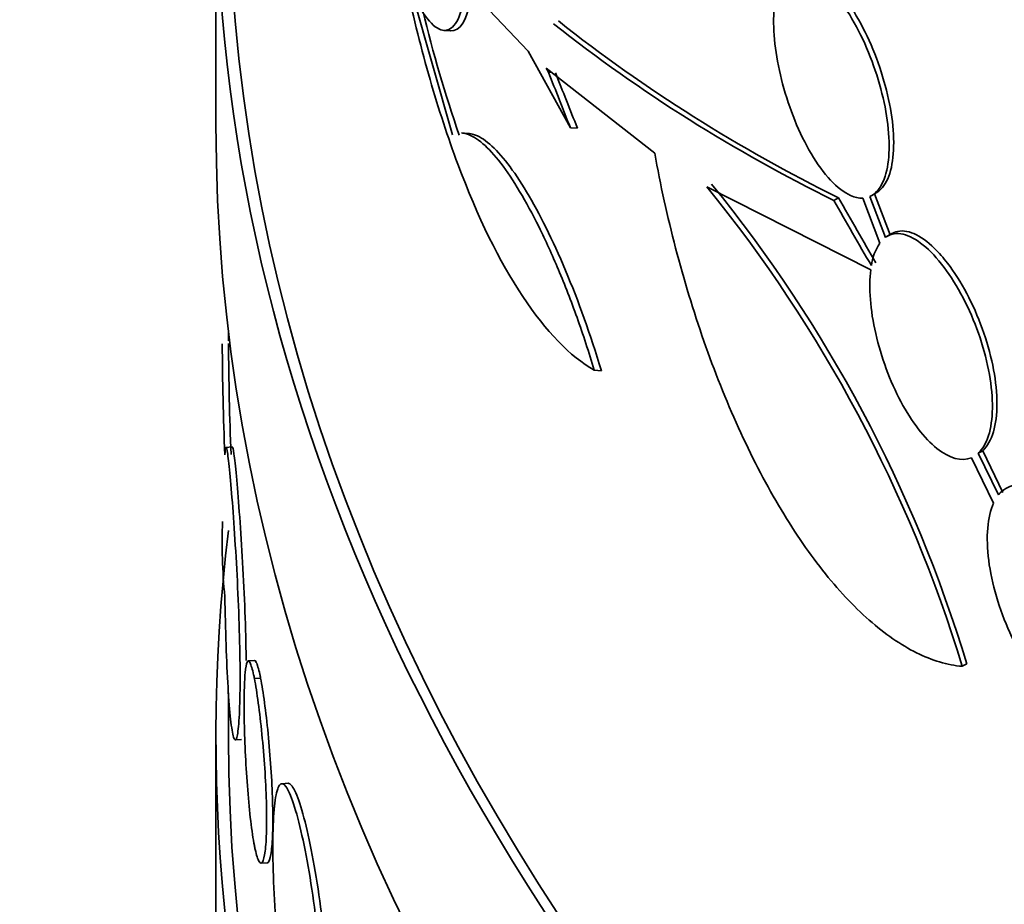
# Model space of a CAD drawing. Units: millimetres. Extents: x 0 to 744, y 0 to 1164.
# Drawn here: x 596 to 604, y 345 to 352 of the extents above; entities that cross this region are included whole.
import ezdxf
from ezdxf import colors
from ezdxf.entities.mleader import LeaderData, LeaderLine
from ezdxf.math import Vec2, Vec3

# ---------------------------------------------------------------- set-up
doc = ezdxf.new("R2010")
doc.units = ezdxf.units.MM
doc.layers.add('DV7_Défaut', color=7, linetype='Continuous')
doc.layers.add('Défaut', color=7, linetype='Continuous')

# ---------------------------------------------------------------- blocks, each defined once
blk = doc.blocks.new('_DOT')
at = {"color": 0}
blk.add_line((0, 0), (-1, 0), dxfattribs=at)
at = {"color": 0, "const_width": 0.333}
blk.add_lwpolyline([(-0.1665, 0, 1), (0.1665, 0, 1)], format="xyb", close=True, dxfattribs=at)
blk = doc.blocks.new('SE6')
at = {"layer": 'DV7_Défaut', "color": 7, "linetype": 'Continuous', "lineweight": 35}
for p, q in [((597.8549156404348, 353.1214139697593), (597.8549156404348, 351.08017251744)), ((600.3520612220708, 351.6629045578811), (599.7509253325011, 352.2971530885799)), ((599.4218839991045, 352.1411596361456), (599.7473905227504, 350.9954250229414)), ((599.6789927558801, 351.8296826611402), (599.7303791704777, 351.8263398848323)), ((600.6912442353371, 351.0508444455704), (600.3520612220709, 351.6629045578811)), ((601.365758825654, 350.8474932764905), (600.498240257512, 351.5282722485151)), ((600.4982402575121, 351.5282722485151), (600.5164612369554, 351.4943885493286)), ((600.5164612369555, 351.4943885493286), (600.5436741857291, 351.4926182993289)), ((599.8750362127953, 351.005604714971), (599.8286446580394, 351.0086225668942)), ((600.6912442353371, 351.0508444455704), (600.7473637085589, 351.0471937755058)), ((603.094377512313, 349.9150821837487), (601.7834179199409, 350.578267276354)), ((603.1025279820093, 350.509058701375), (603.1388584462511, 350.5300341046848)), ((603.2490879665222, 350.1949266700861), (603.1246174786611, 350.5226881739082)), ((602.7996106086808, 350.4695555834315), (602.8365247048745, 350.4908679468058)), ((603.0299554691178, 350.4879216377906), (603.1664119899257, 350.1271089682371)), ((603.2123957788402, 350.1737424256508), (603.0878611712163, 350.5014669099106)), ((603.2625945804291, 350.2036530864321), (603.2260757538911, 350.1825689320999)), ((597.9549156404348, 349.4279013532539), (597.9549156404348, 349.3457865350986)), ((600.8820435637986, 349.1112916684302), (600.9385430329531, 349.1076162789644)), ((597.9849047391541, 348.4977841447361), (597.9350835239326, 348.4945431873901)), ((603.8998800462709, 348.4116218940642), (604.0759753792933, 348.0468857639659)), ((603.9539876770529, 348.4467497991578), (603.9903429390577, 348.4677395194628)), ((604.115523190454, 348.1134580737025), (603.9539876770529, 348.4467497991578)), ((604.1518142805044, 348.1344107443122), (603.9903429390578, 348.4677395194628)), ((598.1632747564498, 346.7892595285102), (598.1135859096415, 346.7860271819615)), ((603.82663553745, 346.7431158653815), (603.8630435813932, 346.7641360593527)), ((598.1624006453064, 346.645904777749), (598.2120862558011, 346.64913691377)), ((597.9549156404348, 346.5315550823533), (597.9549156404348, 346.1811930318736)), ((597.8549156404348, 346.1811930318736), (597.8549156404348, 344.1399515795543)), ((598.0105384209037, 346.154505762911), (598.0602658723659, 346.1577406207601)), ((598.4323595790019, 345.8077955117012), (598.3826321275393, 345.804560653852)), ((598.2165096844637, 345.1689360742845), (598.266198531272, 345.1721684208333))]:
    blk.add_line(p, q, dxfattribs=at)
for centre, radius, start, end in [((609.7474565359871, 354.4422866365355), 10.52730965694149, 193.4930342991026, 199.1326443925241), ((608.3430261689984, 361.7626163663655), 12.5802495174546, 231.756253953404, 243.8550011511809), ((608.3738827513213, 361.7564399245352), 12.55290588349781, 231.7039639809839, 243.8245338520537), ((592.9741197068032, 343.4231715173555), 11.34897045235506, 17.00964279838562, 39.08422376608405), ((593.055926967789, 343.4723630750587), 11.29732441245136, 16.94037317673292, 39.11738713242816), ((603.5260330940035, 349.8902632643216), 0.4306079724777224, 146.6311836682345, 172.3145018976604), ((624.9454890404459, 349.5086318623553), 27.04097641734613, 180.3925532483356, 182.2750514382028), ((624.7263123323746, 349.5072665276351), 26.77198334122618, 180.3876443606474, 182.2880528672022), ((602.3604889000206, 347.740042707143), 4.456172495334529, 177.9207209527225, 185.6319344255903)]:
    blk.add_arc(centre, radius, start, end, dxfattribs=at)
for centre, major_axis, ratio, start_param, end_param in [((638.8549156404348, 372.3090836215608), (-41.00000000000001, 2.520895410373545e-14), 0.5773502691896257, 0, 3.152150290987985), ((638.8549156404348, 372.3090836215608), (-40.89999999999998, 1.306588977189779e-14), 0.5773502691896257, 0, 3.141592653589794), ((638.8549156404348, 371.4925870406331), (41, -3.041312453166587e-14), 0.5773502691896256, 3.141592653589792, 6.283185307179585), ((638.8549156404348, 353.1214139697593), (41, -6.938893903907228e-15), 0.5773502691896258, 3.071735420479107, 6.283185307179586), ((638.8549156404348, 353.1214139697593), (40.89999999999999, -7.861719343967374e-15), 0.5773502691896255, 3.141592653589793, 6.283185307179586), ((638.8549188910964, 367.4758176462302), (-32.80706484477246, -25.7166005330177), 0.952969143422725, -0.2825188087649479, -0.2705626136600117), ((638.8549090633278, 367.4758134856075), (-32.76698126036314, -25.68521714854199), 0.9529692476210857, -0.2818964817911969, -0.2699217508102452), ((638.8549156404348, 351.08017251744), (-41.00000000000001, -3.930859671983687e-15), 0.5773502691896257, 0, 3.141592653589793), ((638.8549221642921, 357.6244518602152), (-37.68522573340937, 22.33479096433431), 0.7173873459222239, 0.8959568169501075, 0.9111783906993446), ((638.8549106165897, 357.6244494880704), (-37.63919849403362, 22.30752389460836), 0.7173873191438175, 0.8955902906388342, 0.9108320623790325), ((638.8549156404348, 346.1811930318736), (41.00000000000001, -7.400306623937301e-15), 0.5773502691896254, 3.071886002287013, 6.283185307179586), ((638.8549156404348, 346.1811930318736), (40.89999999999999, -1.352730249192787e-14), 0.5773502691896257, 3.141592653589793, 6.190117581434246)]:
    blk.add_ellipse(centre, major_axis=major_axis, ratio=ratio, start_param=start_param, end_param=end_param, dxfattribs=at)
for points, knots in [([(600.8820435637986, 349.1112916684302), (600.6882775036031, 349.2232905770979), (600.4967326099794, 349.4197978852234), (600.1221761432256, 349.9825845403707), (599.9490207949291, 350.334512896545), (599.7104263708226, 350.9727327500671), (599.636275702562, 351.1995592821106), (599.4995733449971, 351.6752232984892), (599.4366735147934, 351.9249673763857), (599.3212354513968, 352.4504648004212), (599.2705094020896, 352.7180709136577), (599.1820300981342, 353.2593143963069), (599.1439453226949, 353.5355782174365), (599.1127848123191, 353.8095033105864)], [0, 0, 0, 0, 0.2500000000000019, 0.2500000000000019, 0.5000000000000038, 0.5000000000000038, 0.6250000000000028, 0.6250000000000028, 0.7500000000000019, 0.7500000000000019, 0.8750000000000009, 0.8750000000000009, 1, 1, 1, 1]), ([(603.1246174786611, 350.5226881739082), (603.1479363392061, 350.5332365016337), (603.1693530181888, 350.5500065628485), (603.1881180911661, 350.5726066370296), (603.2194526080121, 350.6103449610957), (603.2439698471111, 350.6655891010926), (603.2591127247484, 350.7337975171289), (603.2737204748015, 350.7995955455379), (603.2800124853981, 350.879319799322), (603.2773415653536, 350.9661801137238), (603.2747218438353, 351.0513754138234), (603.2634222002697, 351.1457615552275), (603.2445512964151, 351.2415221741882), (603.2256308572985, 351.3375341604056), (603.1986196510262, 351.4374853718815), (603.1660021478518, 351.5335194169265), (603.1326387296721, 351.6317496213418), (603.0925588663299, 351.7284688289273), (603.0492062008385, 351.8164597413885), (603.004301718434, 351.9076003053093), (602.9547236268471, 351.9917872724303), (602.9045002459454, 352.0628834694447), (602.872496018603, 352.1081886402953), (602.8398059621936, 352.1488644733028), (602.8074363454456, 352.1837279692406), (602.7537240068618, 352.2415785120069), (602.6997106964363, 352.2844699028477), (602.6497814143685, 352.3087180448824), (602.6016082482001, 352.3321133297161), (602.555934753852, 352.3387727344307), (602.5164076946078, 352.3274932069176)], [0, 0, 0, 0, 0.06530696062344639, 0.06530696062344639, 0.06530696062344639, 0.1746125570663251, 0.1746125570663251, 0.1746125570663251, 0.2799795681534196, 0.2799795681534196, 0.2799795681534196, 0.38326085628373, 0.38326085628373, 0.38326085628373, 0.4867753015565078, 0.4867753015565078, 0.4867753015565078, 0.5926533668270513, 0.5926533668270513, 0.5926533668270513, 0.7023534805497812, 0.7023534805497812, 0.7023534805497812, 0.7717031351296537, 0.7717031351296537, 0.7717031351296537, 0.8878680291237707, 0.8878680291237707, 0.8878680291237707, 1, 1, 1, 1]), ([(602.4290361025995, 352.2797670809404), (602.3969694334344, 352.2540802646242), (602.3703720286438, 352.2120467022695), (602.3515322479774, 352.1563545564664), (602.332669616893, 352.1005948627001), (602.3210908764438, 352.0295207216149), (602.3179112496665, 351.9490127311237), (602.3148137876609, 351.8705851485276), (602.3195955871249, 351.7810436083832), (602.3318094193247, 351.6879992872484), (602.3439229013323, 351.5957194285159), (602.3636449242812, 351.4975575259405), (602.3892940275805, 351.401344323249), (602.4155910450048, 351.3027007083776), (602.4487823224714, 351.2035434933684), (602.4862657923925, 351.1112877809174), (602.5254419237189, 351.0148660271629), (602.5703215093146, 350.9234599553935), (602.6175102904356, 350.8437854292926), (602.6667551738092, 350.7606393370964), (602.7198391183991, 350.6880430967613), (602.7726058160747, 350.6316724756044), (602.826571477667, 350.5740210022491), (602.8817128691867, 350.5317682898037), (602.9332910522531, 350.508805817459), (602.9669421132138, 350.4938244530383), (602.9996078104867, 350.4867129533156), (603.0299554691178, 350.4879216377906)], [0, 0, 0, 0, 0.1126379763877612, 0.1126379763877612, 0.1126379763877612, 0.225500673975855, 0.225500673975855, 0.225500673975855, 0.3353761882160489, 0.3353761882160489, 0.3353761882160489, 0.4442688397730687, 0.4442688397730687, 0.4442688397730687, 0.5558967287940141, 0.5558967287940141, 0.5558967287940141, 0.6726133871094866, 0.6726133871094866, 0.6726133871094866, 0.7945076559650428, 0.7945076559650428, 0.7945076559650428, 0.9192695487284348, 0.9192695487284348, 0.9192695487284348, 1, 1, 1, 1]), ([(603.0878611712162, 350.5014669099106), (603.1258465184392, 350.5186521385864), (603.1588963033796, 350.552719921911), (603.1839271118795, 350.6013840728444), (603.208981630464, 350.6500943202165), (603.2266628075613, 350.7148325498604), (603.2351628053013, 350.7902478075149), (603.2434858285557, 350.8640928792901), (603.2432349505739, 350.9502318574884), (603.2344355954525, 351.0413714965134), (603.2257360282716, 351.1314775783347), (603.2084643225729, 351.228906199888), (603.184277443614, 351.3257287003136), (603.1598377070604, 351.4235634150303), (603.1277163725811, 351.5233706675322), (603.0907944070595, 351.6174606767113), (603.052816452793, 351.714241712474), (603.0087870373494, 351.8075224795446), (602.9624041346747, 351.8904349456673), (602.9142752621168, 351.9764684469227), (602.8623548514689, 352.0536264180571), (602.8108070291163, 352.116244666766), (602.7575360202376, 352.180956174075), (602.703220216064, 352.2318965093316), (602.6522039183919, 352.2649468272841), (602.6004546914901, 352.2984719649547), (602.5506376364174, 352.3144959977261), (602.5069689017945, 352.3110301382351), (602.4974851504411, 352.3102774406834), (602.4882492918015, 352.30862495969), (602.4793015673285, 352.3060699743444)], [0, 0, 0, 0, 0.1064638829915297, 0.1064638829915297, 0.1064638829915297, 0.2130937998195794, 0.2130937998195794, 0.2130937998195794, 0.3174603133736236, 0.3174603133736236, 0.3174603133736236, 0.420586730732556, 0.420586730732556, 0.420586730732556, 0.5247654581962969, 0.5247654581962969, 0.5247654581962969, 0.6319330908015482, 0.6319330908015482, 0.6319330908015482, 0.7431794855309403, 0.7431794855309403, 0.7431794855309403, 0.8582195603521385, 0.8582195603521385, 0.8582195603521385, 0.9749969433729637, 0.9749969433729637, 0.9749969433729637, 1, 1, 1, 1]), ([(599.839068068545, 352.0837666204756), (599.8235446523121, 351.9923092999844), (599.8003646605881, 351.9259340581159), (599.7413221701856, 351.840781683354), (599.7066465353664, 351.8239339453143), (599.6301810587787, 351.8381348911385), (599.5895231322639, 351.8689197864831), (599.5054515694169, 351.9748567171442), (599.4635606071147, 352.0478915449953), (599.4218839991045, 352.1411596361456)], [0, 0, 0, 0, 0.25, 0.25, 0.5, 0.5, 0.75, 0.75, 1, 1, 1, 1]), ([(599.8199488068201, 351.0092108642674), (599.8331743159316, 351.0083053212474), (599.8467298653771, 351.0057211805645), (599.9011715232485, 350.9892396698523), (599.9449336342916, 350.9627524011848), (600.0366389749641, 350.8835664950282), (600.0841078518686, 350.8314980736447), (600.1823456094596, 350.7038527153545), (600.2335777835193, 350.6274146205471), (600.3363198689124, 350.4556815782992), (600.388001521323, 350.3603393644575), (600.4919018236188, 350.1508284006884), (600.5445121164901, 350.035613154826), (600.6463352313259, 349.7936847913741), (600.6959253557977, 349.666351564777), (600.7919573539534, 349.3982982350132), (600.8386392428303, 349.2566872360179), (600.8820435637986, 349.1112916684302)], [0, 0, 0, 0, 0.0466262548337311, 0.0466262548337311, 0.1828225041431981, 0.1828225041431981, 0.3190187534526651, 0.3190187534526651, 0.4552150027621321, 0.4552150027621321, 0.5914112520715991, 0.5914112520715991, 0.727607501381066, 0.727607501381066, 0.8638037506905331, 0.8638037506905331, 1, 1, 1, 1]), ([(599.8738549478204, 351.0056380170887), (599.8874542813586, 351.0047719645625), (599.901406499478, 351.0021523556392), (599.9565292731004, 350.9853305216977), (599.9998805655382, 350.9589837562457), (600.0917114496799, 350.8797449135964), (600.1399976105444, 350.8267914793132), (600.2383706962348, 350.6989615102539), (600.2888634317507, 350.6237580309809), (600.4444230882327, 350.3640717659209), (600.5487214853754, 350.1545191734668), (600.7549970640564, 349.6651005672964), (600.8515372101026, 349.3984983320364), (600.9385430329532, 349.1076162789644)], [0, 0, 0, 0, 0.04739523812129976, 0.04739523812129976, 0.1834816326753998, 0.1834816326753998, 0.3195680272294998, 0.3195680272294998, 0.4556544217835999, 0.4556544217835999, 0.7278272108917999, 0.7278272108917999, 1, 1, 1, 1]), ([(603.82663553745, 346.7431158653815), (603.7073876217538, 346.7531999011258), (603.5850781449933, 346.7899383565448), (603.3357280748301, 346.9136965989811), (603.2072175956642, 347.0022140985694), (602.9549312481138, 347.2241197472636), (602.8309425507283, 347.3569480554595), (602.5872756326675, 347.6658320660395), (602.4680667117009, 347.841939829985), (602.2436945956562, 348.2225446672703), (602.137006734587, 348.429006915787), (601.9352547740582, 348.8735322873761), (601.8432589183471, 349.1047218480972), (601.6754773431219, 349.5843742928161), (601.5989853240468, 349.8357661610107), (601.4669475352924, 350.3407555830618), (601.4112129281552, 350.5938803446896), (601.365758825654, 350.8474932764905)], [0, 0, 0, 0, 0.125, 0.125, 0.25, 0.25, 0.375, 0.375, 0.5, 0.5, 0.625, 0.625, 0.75, 0.75, 0.875, 0.875, 1, 1, 1, 1]), ([(603.9539876770529, 348.4467497991578), (603.9887647728592, 348.4787505773233), (604.0171204585776, 348.5270960296224), (604.0364204318364, 348.5880805254704), (604.0557308267345, 348.6490979518528), (604.0664863103586, 348.7244740085904), (604.0676356602107, 348.8079009282067), (604.0687721355133, 348.8903933334072), (604.0605526651744, 348.9830239341609), (604.0437656740979, 349.0780797353126), (604.0270036660622, 349.172994070793), (604.0012658769979, 349.2728873872232), (603.9689093994896, 349.3697430475124), (603.9361105097151, 349.4679230216778), (603.8956590422575, 349.5656024890217), (603.8510665149647, 349.6552554278812), (603.8053718964992, 349.7471241127079), (603.7541322732519, 349.8330181598191), (603.7015831495142, 349.9064814915824), (603.6475701673222, 349.9819912879041), (603.5907293827012, 350.0464086419451), (603.5356314287318, 350.0947799786211), (603.4794171335374, 350.1441313683363), (603.4234663518171, 350.1781308509088), (603.372333499754, 350.1937744536098), (603.3210950339658, 350.209450367811), (603.2732383182122, 350.20709322203), (603.2328776522686, 350.186285306602), (603.2258421984412, 350.1826581828958), (603.2190084465132, 350.1784746980136), (603.2123957788402, 350.1737424256508)], [0, 0, 0, 0, 0.1063668430219347, 0.1063668430219347, 0.1063668430219347, 0.2128262659660729, 0.2128262659660729, 0.2128262659660729, 0.3180603839457828, 0.3180603839457828, 0.3180603839457828, 0.4231050269700325, 0.4231050269700325, 0.4231050269700325, 0.5295769819376829, 0.5295769819376829, 0.5295769819376829, 0.6386980345257985, 0.6386980345257985, 0.6386980345257985, 0.7509025466850324, 0.7509025466850324, 0.7509025466850324, 0.8654419838525752, 0.8654419838525752, 0.8654419838525752, 0.9802740007169674, 0.9802740007169674, 0.9802740007169674, 1, 1, 1, 1]), ([(603.9903429390578, 348.4677395194628), (603.9956113308692, 348.4725880611069), (604.0007273450192, 348.4777932030069), (604.0056801481929, 348.4833463159082), (604.0392923496709, 348.5210325196854), (604.0657229050446, 348.5758752740589), (604.0823485703976, 348.6433395024171), (604.0985461227987, 348.7090665184992), (604.1058871888091, 348.7886206431652), (604.1036488548971, 348.8752737637859), (604.1014422490523, 348.9606985886603), (604.0898759092485, 349.0553633974217), (604.0700514029724, 349.1514301347756), (604.050199535693, 349.2476294596594), (604.0215524395728, 349.347823136102), (603.986709237239, 349.4440322498182), (603.9513032811379, 349.5417952402609), (603.9085794926692, 349.6380512573174), (603.8622111434853, 349.7254327212852), (603.8146352065351, 349.8150898924699), (603.7619730173842, 349.8978018648107), (603.7085463041585, 349.9673569595458), (603.6745554513511, 350.0116089234865), (603.6397988279198, 350.0512188084434), (603.6053710249159, 350.0849962547539), (603.548894004315, 350.1404063990178), (603.4920516101903, 350.1811166179548), (603.4394695397211, 350.2036651172238), (603.3868663475632, 350.2262226739982), (603.3370424014321, 350.2312059821193), (603.2942021668109, 350.2176391515514), (603.2782706813131, 350.2125938999005), (603.2631687073077, 350.2050043597369), (603.2490879665222, 350.1949266700861)], [0, 0, 0, 0, 0.01596370746853354, 0.01596370746853354, 0.01596370746853354, 0.1254865152003982, 0.1254865152003982, 0.1254865152003982, 0.2321348737174064, 0.2321348737174064, 0.2321348737174064, 0.3372234398742613, 0.3372234398742613, 0.3372234398742613, 0.4424280430515908, 0.4424280430515908, 0.4424280430515908, 0.5493275707677168, 0.5493275707677168, 0.5493275707677168, 0.6590337731005624, 0.6590337731005624, 0.6590337731005624, 0.7282650129380581, 0.7282650129380581, 0.7282650129380581, 0.8428817414781066, 0.8428817414781066, 0.8428817414781066, 0.9575846361048508, 0.9575846361048508, 0.9575846361048508, 1, 1, 1, 1]), ([(603.094377512313, 349.9150821837487), (603.0764322552109, 349.7755926351272), (603.0905522036225, 349.5930817606846), (603.1772274556234, 349.2154206193628), (603.2484563231055, 349.0236281708379), (603.4230509508366, 348.6970455864916), (603.5238354106976, 348.5663974779875), (603.7242243890429, 348.4062526712305), (603.8216617891891, 348.3788876808572), (603.8998800462709, 348.4116218940642)], [0, 0, 0, 0, 0.25, 0.25, 0.5, 0.5, 0.75, 0.75, 1, 1, 1, 1]), ([(597.9258269887357, 347.3027246983959), (597.9283193397085, 347.1714578363955), (597.9316612169697, 347.0388592165253), (597.9358831523814, 346.9159154549801), (597.9401048413392, 346.792978870231), (597.9453365479309, 346.6763020346869), (597.9513791489768, 346.5755250424899), (597.9574284833568, 346.4746357534264), (597.9644650629356, 346.3868992658901), (597.9719620842302, 346.3196129744637), (597.9794548966981, 346.2523644575512), (597.9876125233709, 346.2036887211926), (597.9956104825043, 346.1776607352556), (598.0035954750485, 346.1516749468585), (598.011630917849, 346.1475468205849), (598.0187651500074, 346.1656328257167), (598.0258899177321, 346.1836948375449), (598.0322977771538, 346.224409288962), (598.0371611201457, 346.2843959831765), (598.0420215737736, 346.3443470386539), (598.0454614164117, 346.4251998455823), (598.0470165880336, 346.5202495680671), (598.0485715402376, 346.6152858800628), (598.0482811178924, 346.7271359757096), (598.0461849777437, 346.8465380222447), (598.0440888638736, 346.9659385718759), (598.0401348227838, 347.0961843480298), (598.0348537326405, 347.2264991715866), (598.0295725612813, 347.35681599921), (598.0228315576944, 347.4907955041309), (598.0154913729348, 347.6173610606476), (598.0081499773521, 347.7439474951765), (598.0000215291267, 347.8666058113017), (597.9920476115162, 347.9752145905878), (597.9840684658777, 348.0838945782542), (597.9760342739706, 348.1815000925229), (597.9687264604211, 348.2600019946771), (597.9614084897856, 348.3386130061522), (597.9546182823283, 348.4002340552818), (597.9488310404563, 348.4397970497247), (597.94303457389, 348.4794231064236), (597.9380759541793, 348.4980132700533), (597.9341136018305, 348.4940019280702), (597.9307176730927, 348.4905640128325), (597.9279643693399, 348.4705674765713), (597.9258269924762, 348.4351941990651)], [0, 0, 0, 0, 0.0674149216875441, 0.0674149216875441, 0.0674149216875441, 0.1348237123777863, 0.1348237123777863, 0.1348237123777863, 0.2023106409141374, 0.2023106409141374, 0.2023106409141374, 0.2697607678504968, 0.2697607678504968, 0.2697607678504968, 0.3371000896497727, 0.3371000896497727, 0.3371000896497727, 0.4043482237949206, 0.4043482237949206, 0.4043482237949206, 0.4715554097858259, 0.4715554097858259, 0.4715554097858259, 0.5387528505322199, 0.5387528505322199, 0.5387528505322199, 0.6059494043655673, 0.6059494043655673, 0.6059494043655673, 0.6731468050412759, 0.6731468050412759, 0.6731468050412759, 0.7403547431928366, 0.7403547431928366, 0.7403547431928366, 0.8076061767517629, 0.8076061767517629, 0.8076061767517629, 0.8749516825409831, 0.8749516825409831, 0.8749516825409831, 0.9424071568125121, 0.9424071568125121, 0.9424071568125121, 1, 1, 1, 1]), ([(598.0968069949315, 346.7893066384739), (598.0965546332533, 346.8092125574814), (598.0962494260276, 346.8293848963868), (598.0958915709069, 346.8497775150081), (598.0937962940664, 346.9691782977367), (598.089843908275, 347.099424219569), (598.084565406299, 347.2297390965971), (598.079286822944, 347.3600559827036), (598.0725494274787, 347.4940354528227), (598.065213943023, 347.6206009050067), (598.0578772455259, 347.747187286838), (598.0497547352559, 347.8698454643617), (598.0417878305136, 347.9784540975099), (598.0338156894865, 348.0871341141824), (598.0257897846941, 348.1847395946971), (598.0184909940629, 348.263241524996), (598.0111820339997, 348.3418528323236), (598.0044018297011, 348.4034741135713), (597.9986246470697, 348.4430373490628), (597.9933186755053, 348.4793736423591), (597.9887174734903, 348.4980220889894), (597.9849422817289, 348.4977755187012)], [0, 0, 0, 0, 0.02802373928454534, 0.02802373928454534, 0.02802373928454534, 0.192105373299548, 0.192105373299548, 0.192105373299548, 0.3561890803323985, 0.3561890803323985, 0.3561890803323985, 0.5202985816338241, 0.5202985816338241, 0.5202985816338241, 0.6845145521877805, 0.6845145521877805, 0.6845145521877805, 0.8489607938291981, 0.8489607938291981, 0.8489607938291981, 1, 1, 1, 1]), ([(604.9940301760969, 346.5094908753071), (605.0243906623048, 346.5557633051001), (605.0467526911152, 346.617483745458), (605.0590684137018, 346.6896540229194), (605.0713869727621, 346.7618409221508), (605.0739833553271, 346.8464746882319), (605.0666148626821, 346.9364939150651), (605.0592780241327, 347.0261264308931), (605.0418692322692, 347.1235505805049), (605.0159829949581, 347.2207607835481), (604.9900085623266, 347.3183021851698), (604.9548118873432, 347.4182711817732), (604.9135053076265, 347.5126778566363), (604.871687767248, 347.6082523381148), (604.8225004243657, 347.7007045767032), (604.7701243239003, 347.7828308375943), (604.716809797648, 347.8664285597118), (604.6587659215893, 347.941590576955), (604.6007616351806, 348.0025001078837), (604.5417424771103, 348.064475342068), (604.4811574913622, 348.1133892967053), (604.4239130909015, 348.1452937919846), (604.366130055199, 348.1774984892991), (604.3101412408283, 348.1932510582838), (604.2605560137802, 348.1909550995492), (604.2112192786908, 348.1886706468078), (604.1668248881481, 348.1684117685081), (604.1311801228604, 348.1314328968231), (604.1257748379429, 348.1258253037931), (604.1205521904851, 348.1198301219726), (604.115523190454, 348.1134580737025)], [0, 0, 0, 0, 0.1069077130334942, 0.1069077130334942, 0.1069077130334942, 0.2138536733062683, 0.2138536733062683, 0.2138536733062683, 0.3203192016587755, 0.3203192016587755, 0.3203192016587755, 0.4271321389634322, 0.4271321389634322, 0.4271321389634322, 0.5352671539907035, 0.5352671539907035, 0.5352671539907035, 0.645358426843238, 0.645358426843238, 0.645358426843238, 0.7574112440867881, 0.7574112440867881, 0.7574112440867881, 0.8705608649614107, 0.8705608649614107, 0.8705608649614107, 0.9831721796412491, 0.9831721796412491, 0.9831721796412491, 1, 1, 1, 1]), ([(604.0759753792931, 348.0468857639659), (604.0521957753051, 347.9938277546663), (604.0364440737959, 347.9260539089171), (604.0300603068878, 347.8489369121897), (604.0236747161441, 347.7717978832173), (604.0264940090852, 347.6831892851841), (604.0382733923343, 347.5905365649666), (604.0500008437126, 347.4982923236137), (604.0709144070507, 347.3995519447147), (604.0992766645521, 347.3023886230118), (604.1279614376796, 347.2041204284149), (604.1650201687177, 347.1048419045547), (604.20751563526, 347.0123856403171), (604.2510069016843, 346.917762840576), (604.3013541987384, 346.8277497566647), (604.3546337468789, 346.7493742374426), (604.4091487366835, 346.6691813532977), (604.4682191565734, 346.5989961470426), (604.5271243463924, 346.5444709324639), (604.5867388197611, 346.4892891740752), (604.6478387065299, 346.4486356679594), (604.7052616549139, 346.4260496432357), (604.7624982479924, 346.4035369171784), (604.8176848189427, 346.3983690907336), (604.8658732971646, 346.4112502112972), (604.8948597968675, 346.4189985073872), (604.9217518494684, 346.4332705095957), (604.945610500935, 346.453661758589)], [0, 0, 0, 0, 0.1129145869421868, 0.1129145869421868, 0.1129145869421868, 0.2258770707880667, 0.2258770707880667, 0.2258770707880667, 0.338301255675738, 0.338301255675738, 0.338301255675738, 0.4519894895354221, 0.4519894895354221, 0.4519894895354221, 0.5683667336003589, 0.5683667336003589, 0.5683667336003589, 0.6874927902203191, 0.6874927902203191, 0.6874927902203191, 0.8081033810668868, 0.8081033810668868, 0.8081033810668868, 0.9283478791228176, 0.9283478791228176, 0.9283478791228176, 1, 1, 1, 1]), ([(598.1624006453064, 345.3087140747783), (598.152140232924, 345.3626796557821), (598.1420935783725, 345.4301589386432), (598.1330379178407, 345.5055593865335), (598.1239823014093, 345.5809594672303), (598.1156632046037, 345.6663595201546), (598.1086393955663, 345.7546813301486), (598.1016147112357, 345.8430141466333), (598.0956848079536, 345.9367053021595), (598.0911925652373, 346.027989060016), (598.0866999944147, 346.1192794850918), (598.0835150340132, 346.2106801003678), (598.0818002019098, 346.2946136018742), (598.0800856061447, 346.378535535656), (598.0797906070468, 346.4573070903551), (598.080929430321, 346.5244027671567), (598.0820681063306, 346.5914897676148), (598.084673525851, 346.6487543578252), (598.0886152224607, 346.6914620932747), (598.0925572486293, 346.7341733994494), (598.0979502903735, 346.7635039244817), (598.1044914271523, 346.7770360031474), (598.1110336395948, 346.7905703071095), (598.1189119897639, 346.78867456678), (598.1276130468352, 346.7715138160902), (598.1363139684734, 346.7543533325103), (598.1460830307699, 346.7214548631826), (598.1561843198249, 346.6755473018437), (598.158238894416, 346.666209829314), (598.1603133754999, 346.65631745487), (598.1624006453064, 346.645904777749)], [0, 0, 0, 0, 0.1086804630969468, 0.1086804630969468, 0.1086804630969468, 0.2173599992018658, 0.2173599992018658, 0.2173599992018658, 0.3260533221962768, 0.3260533221962768, 0.3260533221962768, 0.4347551269418575, 0.4347551269418575, 0.4347551269418575, 0.5434417932615341, 0.5434417932615341, 0.5434417932615341, 0.6521138011962367, 0.6521138011962367, 0.6521138011962367, 0.7607947987696122, 0.7607947987696122, 0.7607947987696122, 0.8694942339926179, 0.8694942339926179, 0.8694942339926179, 0.9781923147905633, 0.9781923147905633, 0.9781923147905633, 1, 1, 1, 1]), ([(598.1631732089237, 346.7891740524332), (598.167543194543, 346.7894581966664), (598.1722849422409, 346.7846383506879), (598.1773001562169, 346.7747461280084), (598.1860002777682, 346.7575856359265), (598.1957687972647, 346.7246871703721), (598.2058699349675, 346.6787796300898), (598.2079244923918, 346.669442099953), (598.2099989719029, 346.6595496611899), (598.2120862558012, 346.64913691377)], [0, 0, 0, 0, 0.3243814726657699, 0.3243814726657699, 0.3243814726657699, 0.8871026324664034, 0.8871026324664034, 0.8871026324664034, 1, 1, 1, 1]), ([(598.1624006453064, 346.645904777749), (598.172661057689, 346.5919391967452), (598.1833524034585, 346.5245018521773), (598.1935345124265, 346.4491746817314), (598.2037165718086, 346.3738478781223), (598.2136655151035, 346.2885538495681), (598.2224280457342, 346.2003451464603), (598.2311916683344, 346.112125450957), (598.2390032212337, 346.0185567000353), (598.2450679460068, 345.9273752348919), (598.2511331137376, 345.8361871100005), (598.2556121112004, 345.7448706741027), (598.2580323991117, 345.6609830637327), (598.2604523534585, 345.5771070147625), (598.2608780485832, 345.498343962069), (598.2592639731888, 345.4312173692843), (598.2576501065156, 345.3640994568409), (598.25395445276, 345.3067639449832), (598.2485684866417, 345.2639622572716), (598.2431820702116, 345.2211569909795), (598.2359623873153, 345.1917076397395), (598.2276505942456, 345.1780603767796), (598.2193374343344, 345.1644108695816), (598.2097096775882, 345.1661928079481), (598.1997032896539, 345.183268644578), (598.1896970574707, 345.2003442154198), (598.1790415548888, 345.2331850202536), (598.1686926867865, 345.2790764761417), (598.1665877552938, 345.2884106728668), (598.1644879151131, 345.2983013976573), (598.1624006453064, 345.3087140747783)], [0, 0, 0, 0, 0.1086804630969843, 0.1086804630969843, 0.1086804630969843, 0.2173599992018882, 0.2173599992018882, 0.2173599992018882, 0.3260533221962778, 0.3260533221962778, 0.3260533221962778, 0.4347551269418641, 0.4347551269418641, 0.4347551269418641, 0.543441793261542, 0.543441793261542, 0.543441793261542, 0.652113801196242, 0.652113801196242, 0.652113801196242, 0.7607947987696652, 0.7607947987696652, 0.7607947987696652, 0.8694942339926394, 0.8694942339926394, 0.8694942339926394, 0.9781923147905731, 0.9781923147905731, 0.9781923147905731, 1, 1, 1, 1]), ([(598.2120862558012, 346.64913691377), (598.2223466654772, 346.5951713470009), (598.2330384023968, 346.5277340489786), (598.2432211969764, 346.4524069515913), (598.2534039418455, 346.3770802219377), (598.2633538782213, 346.2917862967722), (598.2721174697527, 346.2035777021376), (598.2808821560567, 346.1153580882373), (598.2886948604865, 346.0217894239516), (598.294760548679, 345.9306080254179), (598.3008266809846, 345.8394199508317), (598.3053064730473, 345.7481035458413), (598.3077271950185, 345.6642159406927), (598.3101475825498, 345.5803399252212), (598.3105733602223, 345.5015768755674), (598.3089589972411, 345.4344502585206), (598.3073448435292, 345.3673323430667), (598.3036485285533, 345.3099967936569), (598.2982616862447, 345.2671950385904), (598.2928743924496, 345.2243896961874), (598.2856535995724, 345.1949402431003), (598.2773407305729, 345.1812928678015), (598.2738191873347, 345.1755114916961), (598.2700618083766, 345.1724985077641), (598.2661397332334, 345.1722434661505)], [0, 0, 0, 0, 0.1346997116217593, 0.1346997116217593, 0.1346997116217593, 0.2693982715101851, 0.2693982715101851, 0.2693982715101851, 0.4041139608041143, 0.4041139608041143, 0.4041139608041143, 0.5388401882160458, 0.5388401882160458, 0.5388401882160458, 0.6735476070034412, 0.6735476070034412, 0.6735476070034412, 0.8082368135596345, 0.8082368135596345, 0.8082368135596345, 0.9429371892100059, 0.9429371892100059, 0.9429371892100059, 1, 1, 1, 1]), ([(598.660833487641, 344.6689287744203), (598.6459159374847, 344.7993873551468), (598.627525450194, 344.9310070324694), (598.6074983311155, 345.0529226315576), (598.5874723811119, 345.1748311138723), (598.5652712394863, 345.2904040466966), (598.5429602731458, 345.3901227392105), (598.5206244454786, 345.4899525492336), (598.4975690690604, 345.5766469687057), (598.4757609061302, 345.6430022762853), (598.453964986319, 345.7093203319449), (598.432810393329, 345.7571505715798), (598.4139116941554, 345.7824694235181), (598.3950436342594, 345.8077472275875), (598.3778920846667, 345.8112823123552), (598.3636024147778, 345.7927308115173), (598.3493317018836, 345.7742039215138), (598.3375065621956, 345.7331370448228), (598.3288149611485, 345.6729012960381), (598.3201285238717, 345.6127013339369), (598.3143200831913, 345.5316944273389), (598.3116931219562, 345.4365749678224), (598.3090665313567, 345.3414689286218), (598.309543879738, 345.2296309801437), (598.3131011383869, 345.1103239728346), (598.3166583524396, 344.9910184612357), (598.3233990964295, 344.8609539592474), (598.3329668552213, 344.7309179890871), (598.3425347611525, 344.6008800191453), (598.3552064084944, 344.467286314858), (598.3702311510491, 344.341220657776), (598.3852583720591, 344.2151342051258), (598.4030677582448, 344.0931056602206), (598.422450145686, 343.9852390341248), (598.4418452410238, 343.8773016861982), (598.4633586875627, 343.7805730366151), (598.4853288787012, 343.7030249654155), (598.507329606083, 343.625369110594), (598.5303946624933, 343.5648067890547), (598.5525366298557, 343.5263077192079), (598.5747138908621, 343.4877472829776), (598.5965683783136, 343.4702562477107), (598.6160414167001, 343.4752766091921), (598.6327307579373, 343.4795793032164), (598.6480406048951, 343.5003926836652), (598.660833510025, 343.5364591398805)], [0, 0, 0, 0, 0.06741492175339392, 0.06741492175339392, 0.06741492175339392, 0.134823712516572, 0.134823712516572, 0.134823712516572, 0.2023106410695505, 0.2023106410695505, 0.2023106410695505, 0.2697607679596937, 0.2697607679596937, 0.2697607679596937, 0.3371000897026578, 0.3371000897026578, 0.3371000897026578, 0.4043482238149257, 0.4043482238149257, 0.4043482238149257, 0.4715554097953399, 0.4715554097953399, 0.4715554097953399, 0.538752850540179, 0.538752850540179, 0.538752850540179, 0.6059494043732764, 0.6059494043732764, 0.6059494043732764, 0.6731468050502837, 0.6731468050502837, 0.6731468050502837, 0.7403547432127767, 0.7403547432127767, 0.7403547432127767, 0.8076061768057962, 0.8076061768057962, 0.8076061768057962, 0.8749516826518005, 0.8749516826518005, 0.8749516826518005, 0.9424071569672674, 0.9424071569672674, 0.9424071569672674, 1, 1, 1, 1]), ([(598.7106796763799, 344.6721713563371), (598.6957544212804, 344.8026299719212), (598.6773546100986, 344.9342494303917), (598.6573177189474, 345.0561646360188), (598.6372820003005, 345.1780727074988), (598.6150703892876, 345.2936450575406), (598.5927493894997, 345.3933631519571), (598.5704034563003, 345.4931926353036), (598.5473381387338, 345.5798866184317), (598.5255210942938, 345.6462413503793), (598.5037163285704, 345.7125587376287), (598.4825536947804, 345.7603882068307), (598.4636482664396, 345.785706107156), (598.452269996563, 345.8009437361277), (598.4415159132895, 345.808279916151), (598.4316369644874, 345.8076393126849)], [0, 0, 0, 0, 0.2172186128181827, 0.2172186128181827, 0.2172186128181827, 0.4344174226371684, 0.4344174226371684, 0.4344174226371684, 0.6518686179423132, 0.6518686179423132, 0.6518686179423132, 0.8692009371123807, 0.8692009371123807, 0.8692009371123807, 1, 1, 1, 1])]:
    blk.add_open_spline(points, degree=3, knots=knots, dxfattribs=at)
blk.add_open_spline([(599.8935083950215, 352.080225181849), (599.8642003861324, 351.9078967573097), (599.804574572478, 351.8218930787244), (599.7333893043564, 351.8261749039363)], degree=3, dxfattribs=at)

msp = doc.modelspace()

# ---------------------------------------------------------------- block references
at = {"layer": 'Défaut'}
msp.add_blockref('SE6', (0, 0), dxfattribs=at)

# ---------------------------------------------------------------- leaders
at = {"layer": 'Défaut', "color": 7, "linetype": 'Continuous', "lineweight": 18}
ml = msp.add_multileader_mtext('Standard', dxfattribs=at)
ml.set_content('{\\pxsm0.9;\\fSolid Edge ISO|b1||i0||c0|p34;\\W1.;03/06/2008\\P}', color=256)
ml.set_leader_properties()
ml.set_arrow_properties(name='DOT')
ml.build(insert=Vec2(0, 0))
ml.multileader.update_dxf_attribs({"leader_type": 0, "dogleg_length": 0, "arrow_head_size": 12})
ctx = ml.context
ctx.base_point, ctx.char_height, ctx.arrow_head_size, ctx.landing_gap_size = Vec3(656.6018163066163, 1156.97330504306), 12, 12, 4.199999999999999
notes = []
notes.append((ctx, [(0, (0, 0, 0), (0, 0), (1, 0), 1, [])]))
ctx.mtext.insert = Vec3(658.6018163066163, 1163.09342516318)
for ctx, leaders in notes:
    for number, flags, end, landing, length, lines in leaders:
        leader = LeaderData()
        leader.index, (leader.has_last_leader_line, leader.has_dogleg_vector, leader.attachment_direction) = number, flags
        leader.last_leader_point, leader.dogleg_vector, leader.dogleg_length = Vec3(end), Vec3(landing), length
        for number, points, colour, breaks in lines:
            line = LeaderLine()
            line.index, line.vertices, line.color, line.breaks = number, Vec3.list(points), colors.encode_raw_color(colour), breaks
            leader.lines.append(line)
        ctx.leaders.append(leader)

doc.saveas('drawing.dxf')
